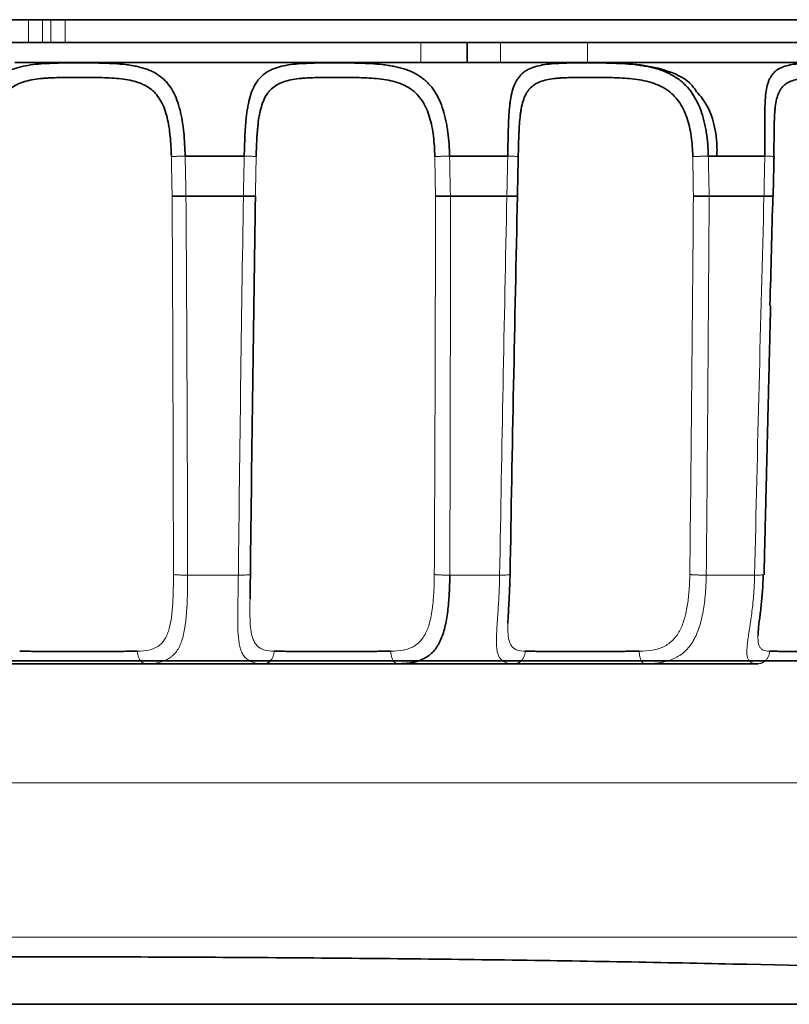
# Model space of a CAD drawing. Units: millimetres. Extents: x 71 to 1044, y 134 to 714.
# Drawn here: x 804 to 809, y 497 to 505 of the extents above; entities that cross this region are included whole.
import ezdxf

# ---------------------------------------------------------------- set-up
doc = ezdxf.new("R2010")
doc.units = ezdxf.units.MM
doc.layers.add('1', color=7, linetype='Continuous', true_color=0xffffff)

msp = doc.modelspace()

# ---------------------------------------------------------------- linework, layer by layer
at = {"layer": '1', "color": 155, "linetype": 'Continuous', "lineweight": 35, "true_color": 0x4c7299}
for p, q in [((795.0695, 504.531), (812.0696, 504.531)), ((803.671, 504.3595), (803.471, 504.3595)), ((803.7771, 504.3595), (803.671, 504.3595)), ((803.8394, 504.3595), (803.7771, 504.3595)), ((803.9455, 504.3595), (803.8394, 504.3595)), ((812.2409, 504.3595), (803.9455, 504.3595)), ((806.9595, 504.2095), (806.9595, 504.3595)), ((803.5696, 504.2095), (812.3919, 504.2095)), ((805.2885, 503.5094), (804.8454, 503.5094)), ((807.2623, 503.5094), (806.8265, 503.5094)), ((809.1881, 503.5094), (808.7651, 503.5094)), ((805.282, 503.2095), (804.8518, 503.2095)), ((807.256, 503.2095), (806.8328, 503.2095)), ((809.1819, 503.2095), (808.7713, 503.2095)), ((812.3804, 499.731), (794.7587, 499.731)), ((803.5407, 499.7095), (804.549, 499.7095)), ((805.439, 499.7095), (804.549, 499.7095)), ((805.439, 499.7095), (806.4374, 499.7095)), ((807.3129, 499.7095), (806.4374, 499.7095)), ((807.3129, 499.7095), (808.2884, 499.7095)), ((809.138, 499.7095), (808.2884, 499.7095)), ((813.0696, 497.1596), (794.0696, 497.1596))]:
    msp.add_line(p, q, dxfattribs=at)
at = {"layer": '1', "color": 155, "linetype": 'Continuous', "lineweight": 18, "true_color": 0x4c7299}
for p, q in [((803.671, 504.531), (803.671, 504.3595)), ((803.7771, 504.3595), (803.7771, 504.531)), ((803.8394, 504.531), (803.8394, 504.3595)), ((803.9455, 504.3595), (803.9455, 504.531)), ((806.6116, 504.3595), (806.6116, 504.2095)), ((805.2441, 500.3729), (804.8643, 500.3729)), ((807.2018, 500.3729), (806.8281, 500.3729)), ((809.112, 500.3729), (808.7495, 500.3729)), ((1038.2018, 498.818), (790.5371, 498.818)), ((1038.2018, 497.6622), (790.5371, 497.6622))]:
    msp.add_line(p, q, dxfattribs=at)
for points in [[(807.2081, 504.2095), (807.2084, 504.2595), (807.2088, 504.3095), (807.2091, 504.3596)], [(807.86, 504.2095), (807.8603, 504.2595), (807.8606, 504.3095), (807.8608, 504.3595)], [(804.7478, 503.2102), (804.753, 502.2659), (804.7563, 501.3215), (804.7578, 500.3772)], [(804.8518, 503.2095), (804.8581, 502.264), (804.8622, 501.3185), (804.8643, 500.3729)], [(805.2441, 500.3729), (805.2547, 501.3185), (805.2673, 502.264), (805.282, 503.2095)], [(806.7211, 503.2102), (806.72, 502.2659), (806.7171, 501.3215), (806.7124, 500.3772)], [(806.8328, 503.2095), (806.8333, 502.264), (806.8317, 501.3185), (806.8281, 500.3729)], [(807.2018, 500.3729), (807.2178, 501.3185), (807.2359, 502.264), (807.256, 503.2095)], [(808.6532, 503.2102), (808.6459, 502.2659), (808.6369, 501.3215), (808.6262, 500.3772)], [(808.7713, 503.2095), (808.766, 502.264), (808.7587, 501.3185), (808.7495, 500.3729)], [(809.112, 500.3729), (809.1334, 501.3185), (809.1566, 502.264), (809.182, 503.2095)]]:
    msp.add_open_spline(points, degree=3, dxfattribs=at)
at = {"layer": '1', "color": 155, "linetype": 'Continuous', "lineweight": 35, "true_color": 0x4c7299}
for points, knots in [([(803.2922, 503.5094), (803.2925, 503.5247), (803.2929, 503.54), (803.2939, 503.5702), (803.2946, 503.5853), (803.2968, 503.6302), (803.2988, 503.6597), (803.3026, 503.7034), (803.3041, 503.7179), (803.3073, 503.7467), (803.3091, 503.7609), (803.3151, 503.8026), (803.3198, 503.8295), (803.3283, 503.8682), (803.3314, 503.8809), (803.3382, 503.9057), (803.3418, 503.9179), (803.3536, 503.9532), (803.3626, 503.9751), (803.3831, 504.016), (803.3947, 504.0349), (803.4143, 504.061), (803.4213, 504.0693), (803.4358, 504.085), (803.4586, 504.1071), (803.4845, 504.1253), (803.5127, 504.1413), (803.5224, 504.1462), (803.5427, 504.1554), (803.5531, 504.1596), (803.6066, 504.1786), (803.6538, 504.1883), (803.7319, 504.1978), (803.7591, 504.2002), (803.8144, 504.2037), (803.8709, 504.2061), (803.9297, 504.2071), (803.9747, 504.2076), (803.9899, 504.2077), (804.0202, 504.2079), (804.0354, 504.2079), (804.0812, 504.2079), (804.1116, 504.2078), (804.1568, 504.2073), (804.1718, 504.2071), (804.2018, 504.2065), (804.2167, 504.2062), (804.2611, 504.2049), (804.29, 504.2037), (804.3463, 504.2002), (804.3737, 504.1978), (804.4139, 504.1931), (804.4272, 504.1913), (804.4531, 504.1871), (804.4658, 504.1848), (804.503, 504.1771), (804.5266, 504.1709), (804.5604, 504.1594), (804.5713, 504.1552), (804.5928, 504.146), (804.6031, 504.141), (804.633, 504.125), (804.6515, 504.1128), (804.6771, 504.0919), (804.6853, 504.0845), (804.7011, 504.0688), (804.7086, 504.0605), (804.73, 504.0344), (804.7427, 504.0155), (804.7653, 503.9746), (804.7753, 503.9525), (804.7931, 503.9052), (804.8006, 503.8804), (804.8135, 503.8289), (804.819, 503.8022), (804.8259, 503.7605), (804.8279, 503.7464), (804.8317, 503.7176), (804.8334, 503.7031), (804.8379, 503.6593), (804.8425, 503.6003), (804.8448, 503.5399), (804.8454, 503.5094)], [0, 0, 0, 0, 0.015625, 0.015625, 0.03125, 0.03125, 0.0625, 0.0625, 0.078125, 0.078125, 0.09375, 0.09375, 0.125, 0.125, 0.140625, 0.140625, 0.15625, 0.15625, 0.1875, 0.1875, 0.21875, 0.21875, 0.234375, 0.234375, 0.25, 0.28125, 0.28125, 0.296875, 0.296875, 0.3125, 0.3125, 0.375, 0.375, 0.40625, 0.40625, 0.4375, 0.46875, 0.46875, 0.484375, 0.484375, 0.5, 0.5, 0.53125, 0.53125, 0.546875, 0.546875, 0.5625, 0.5625, 0.59375, 0.59375, 0.625, 0.625, 0.640625, 0.640625, 0.65625, 0.65625, 0.6875, 0.6875, 0.703125, 0.703125, 0.71875, 0.71875, 0.75, 0.75, 0.765625, 0.765625, 0.78125, 0.78125, 0.8125, 0.8125, 0.84375, 0.84375, 0.875, 0.875, 0.90625, 0.90625, 0.921875, 0.921875, 0.9375, 0.9375, 0.96875, 1, 1, 1, 1]), ([(805.2885, 503.5094), (805.2888, 503.5247), (805.2891, 503.54), (805.2899, 503.5702), (805.2904, 503.5853), (805.292, 503.6301), (805.2932, 503.6597), (805.2958, 503.7034), (805.2967, 503.7179), (805.2989, 503.7467), (805.3, 503.7609), (805.304, 503.8026), (805.3072, 503.8294), (805.3132, 503.8682), (805.3154, 503.8809), (805.3202, 503.9057), (805.3229, 503.9179), (805.3316, 503.9532), (805.3384, 503.9751), (805.3543, 504.016), (805.3635, 504.0349), (805.3794, 504.061), (805.3851, 504.0693), (805.3971, 504.085), (805.416, 504.1071), (805.438, 504.1253), (805.4623, 504.1413), (805.4709, 504.1462), (805.4886, 504.1554), (805.4978, 504.1596), (805.5452, 504.1786), (805.588, 504.1883), (805.6603, 504.1978), (805.6858, 504.2002), (805.7379, 504.2037), (805.7916, 504.2061), (805.8485, 504.2071), (805.8924, 504.2076), (805.9072, 504.2077), (805.937, 504.2079), (805.9521, 504.2079), (805.9974, 504.2079), (806.0277, 504.2078), (806.0731, 504.2073), (806.0883, 504.2071), (806.1187, 504.2065), (806.1339, 504.2062), (806.1792, 504.2049), (806.2088, 504.2037), (806.2672, 504.2002), (806.2959, 504.1978), (806.3382, 504.1931), (806.3522, 504.1913), (806.3797, 504.1871), (806.3932, 504.1848), (806.433, 504.1771), (806.4585, 504.1709), (806.4952, 504.1594), (806.5073, 504.1552), (806.5308, 504.146), (806.5422, 504.141), (806.5754, 504.125), (806.596, 504.1128), (806.625, 504.0919), (806.6344, 504.0845), (806.6524, 504.0688), (806.6611, 504.0605), (806.6858, 504.0344), (806.7006, 504.0155), (806.7275, 503.9746), (806.7395, 503.9525), (806.761, 503.9052), (806.7703, 503.8804), (806.7864, 503.8289), (806.7932, 503.8022), (806.8019, 503.7605), (806.8046, 503.7464), (806.8094, 503.7176), (806.8116, 503.7031), (806.8174, 503.6593), (806.8232, 503.6003), (806.8259, 503.5399), (806.8265, 503.5094)], [0, 0, 0, 0, 0.015625, 0.015625, 0.03125, 0.03125, 0.0625, 0.0625, 0.078125, 0.078125, 0.09375, 0.09375, 0.125, 0.125, 0.140625, 0.140625, 0.15625, 0.15625, 0.1875, 0.1875, 0.21875, 0.21875, 0.234375, 0.234375, 0.25, 0.28125, 0.28125, 0.296875, 0.296875, 0.3125, 0.3125, 0.375, 0.375, 0.40625, 0.40625, 0.4375, 0.46875, 0.46875, 0.484375, 0.484375, 0.5, 0.5, 0.53125, 0.53125, 0.546875, 0.546875, 0.5625, 0.5625, 0.59375, 0.59375, 0.625, 0.625, 0.640625, 0.640625, 0.65625, 0.65625, 0.6875, 0.6875, 0.703125, 0.703125, 0.71875, 0.71875, 0.75, 0.75, 0.765625, 0.765625, 0.78125, 0.78125, 0.8125, 0.8125, 0.84375, 0.84375, 0.875, 0.875, 0.90625, 0.90625, 0.921875, 0.921875, 0.9375, 0.9375, 0.96875, 1, 1, 1, 1]), ([(807.2623, 503.5094), (807.2626, 503.5247), (807.2629, 503.54), (807.2635, 503.5702), (807.2638, 503.5853), (807.2646, 503.6301), (807.2652, 503.6597), (807.2664, 503.7034), (807.2668, 503.7179), (807.2678, 503.7467), (807.2684, 503.7609), (807.2703, 503.8026), (807.272, 503.8294), (807.2753, 503.8682), (807.2766, 503.8809), (807.2795, 503.9057), (807.2811, 503.9179), (807.2867, 503.9532), (807.2912, 503.9751), (807.3023, 504.016), (807.3089, 504.0349), (807.3208, 504.061), (807.3252, 504.0693), (807.3344, 504.085), (807.3493, 504.1071), (807.3672, 504.1253), (807.3874, 504.1413), (807.3945, 504.1462), (807.4095, 504.1554), (807.4173, 504.1596), (807.4581, 504.1786), (807.4959, 504.1883), (807.5615, 504.1978), (807.5848, 504.2002), (807.6332, 504.2037), (807.6834, 504.2061), (807.7376, 504.2071), (807.7798, 504.2076), (807.7941, 504.2077), (807.823, 504.2079), (807.8376, 504.2079), (807.8819, 504.2079), (807.9117, 504.2078), (807.9568, 504.2073), (807.972, 504.2071), (808.0023, 504.2065), (808.0176, 504.2062), (808.0632, 504.2049), (808.0933, 504.2037), (808.153, 504.2002), (808.1825, 504.1978), (808.2263, 504.1931), (808.2409, 504.1913), (808.2697, 504.1871), (808.2838, 504.1848), (808.3257, 504.1771), (808.3527, 504.1709), (808.392, 504.1594), (808.4049, 504.1552), (808.4302, 504.146), (808.4425, 504.141), (808.4785, 504.125), (808.5012, 504.1128), (808.5331, 504.0919), (808.5435, 504.0845), (808.5635, 504.0688), (808.5732, 504.0605), (808.601, 504.0344), (808.6178, 504.0155), (808.6485, 503.9746), (808.6623, 503.9525), (808.6874, 503.9052), (808.6983, 503.8804), (808.7173, 503.8289), (808.7254, 503.8022), (808.7359, 503.7605), (808.7391, 503.7464), (808.7449, 503.7176), (808.7475, 503.7031), (808.7545, 503.6593), (808.7615, 503.6003), (808.7645, 503.5399), (808.7651, 503.5094)], [0, 0, 0, 0, 0.015625, 0.015625, 0.03125, 0.03125, 0.0625, 0.0625, 0.078125, 0.078125, 0.09375, 0.09375, 0.125, 0.125, 0.140625, 0.140625, 0.15625, 0.15625, 0.1875, 0.1875, 0.21875, 0.21875, 0.234375, 0.234375, 0.25, 0.28125, 0.28125, 0.296875, 0.296875, 0.3125, 0.3125, 0.375, 0.375, 0.40625, 0.40625, 0.4375, 0.46875, 0.46875, 0.484375, 0.484375, 0.5, 0.5, 0.53125, 0.53125, 0.546875, 0.546875, 0.5625, 0.5625, 0.59375, 0.59375, 0.625, 0.625, 0.640625, 0.640625, 0.65625, 0.65625, 0.6875, 0.6875, 0.703125, 0.703125, 0.71875, 0.71875, 0.75, 0.75, 0.765625, 0.765625, 0.78125, 0.78125, 0.8125, 0.8125, 0.84375, 0.84375, 0.875, 0.875, 0.90625, 0.90625, 0.921875, 0.921875, 0.9375, 0.9375, 0.96875, 1, 1, 1, 1]), ([(808.6752, 503.9937), (808.6658, 504.0093), (808.6154, 504.0806), (808.4691, 504.1523), (808.2592, 504.1971), (808.1102, 504.2059), (808.0336, 504.2042)], [0, 0, 0, 0, 0.079831, 0.390459, 0.696958, 1, 1, 1, 1]), ([(809.1881, 503.5094), (809.1884, 503.5247), (809.1886, 503.54), (809.1889, 503.5702), (809.189, 503.5853), (809.1892, 503.6301), (809.1891, 503.6597), (809.1888, 503.7034), (809.1888, 503.7179), (809.1886, 503.7467), (809.1885, 503.7609), (809.1884, 503.8026), (809.1885, 503.8294), (809.1892, 503.8682), (809.1895, 503.8809), (809.1904, 503.9057), (809.191, 503.9179), (809.1932, 503.9532), (809.1954, 503.9751), (809.2016, 504.016), (809.2055, 504.0349), (809.2134, 504.061), (809.2163, 504.0693), (809.2227, 504.085), (809.2333, 504.1071), (809.2468, 504.1253), (809.2626, 504.1413), (809.2683, 504.1462), (809.2803, 504.1554), (809.2867, 504.1596), (809.3203, 504.1786), (809.3526, 504.1883), (809.4106, 504.1978), (809.4315, 504.2002), (809.4754, 504.2037), (809.5216, 504.2061), (809.5724, 504.2071), (809.6123, 504.2076), (809.6259, 504.2077), (809.6535, 504.2079), (809.6675, 504.2079), (809.7102, 504.2079), (809.7392, 504.2078), (809.7834, 504.2073), (809.7982, 504.2071), (809.8282, 504.2065), (809.8433, 504.2062), (809.8887, 504.2049), (809.9188, 504.2037), (809.979, 504.2002), (810.009, 504.1978), (810.0538, 504.1931), (810.0688, 504.1913), (810.0984, 504.1871), (810.113, 504.1848), (810.1564, 504.1771), (810.1846, 504.1709), (810.2259, 504.1594), (810.2394, 504.1552), (810.2662, 504.146), (810.2793, 504.141), (810.3177, 504.125), (810.342, 504.1128), (810.3765, 504.0919), (810.3878, 504.0845), (810.4096, 504.0688), (810.4202, 504.0605), (810.4506, 504.0344), (810.4692, 504.0155), (810.5033, 503.9746), (810.5188, 503.9525), (810.547, 503.9052), (810.5594, 503.8804), (810.5811, 503.8289), (810.5905, 503.8022), (810.6025, 503.7605), (810.6062, 503.7464), (810.6129, 503.7176), (810.6159, 503.7031), (810.624, 503.6593), (810.628, 503.6298), (810.6338, 503.5701), (810.6355, 503.5399), (810.636, 503.5094)], [0, 0, 0, 0, 0.015625, 0.015625, 0.03125, 0.03125, 0.0625, 0.0625, 0.078125, 0.078125, 0.09375, 0.09375, 0.125, 0.125, 0.140625, 0.140625, 0.15625, 0.15625, 0.1875, 0.1875, 0.21875, 0.21875, 0.234375, 0.234375, 0.25, 0.28125, 0.28125, 0.296875, 0.296875, 0.3125, 0.3125, 0.375, 0.375, 0.40625, 0.40625, 0.4375, 0.46875, 0.46875, 0.484375, 0.484375, 0.5, 0.5, 0.53125, 0.53125, 0.546875, 0.546875, 0.5625, 0.5625, 0.59375, 0.59375, 0.625, 0.625, 0.640625, 0.640625, 0.65625, 0.65625, 0.6875, 0.6875, 0.703125, 0.703125, 0.71875, 0.71875, 0.75, 0.75, 0.765625, 0.765625, 0.78125, 0.78125, 0.8125, 0.8125, 0.84375, 0.84375, 0.875, 0.875, 0.90625, 0.90625, 0.921875, 0.921875, 0.9375, 0.9375, 0.96875, 0.96875, 1, 1, 1, 1]), ([(803.391, 503.5072), (803.3915, 503.5327), (803.3924, 503.5581), (803.3949, 503.6083), (803.3966, 503.6332), (803.3998, 503.6701), (803.4011, 503.6824), (803.4038, 503.7068), (803.4053, 503.7189), (803.4104, 503.7546), (803.4144, 503.7776), (803.4218, 503.8111), (803.4245, 503.8221), (803.4304, 503.8436), (803.4336, 503.8542), (803.4441, 503.8851), (803.4521, 503.9043), (803.4706, 503.9401), (803.4811, 503.9567), (803.4992, 503.9795), (803.5056, 503.9867), (803.5189, 504.0003), (803.5399, 504.0193), (803.5638, 504.0347), (803.5897, 504.048), (803.5987, 504.0521), (803.6171, 504.0596), (803.6266, 504.0629), (803.6748, 504.0781), (803.7168, 504.0854), (803.7734, 504.0912), (803.7849, 504.0922), (803.8083, 504.094), (803.82, 504.0947), (803.8555, 504.0966), (803.8794, 504.0974), (803.9521, 504.0991), (804.0018, 504.0994), (804.0781, 504.0994), (804.1034, 504.0993), (804.1539, 504.0989), (804.1791, 504.0986), (804.2539, 504.0968), (804.3021, 504.0947), (804.3717, 504.0877), (804.3946, 504.0846), (804.4384, 504.0766), (804.4594, 504.0717), (804.4896, 504.0625), (804.4995, 504.0591), (804.5188, 504.0516), (804.5282, 504.0475), (804.5553, 504.0341), (804.5721, 504.0237), (804.5953, 504.0058), (804.6028, 503.9994), (804.617, 503.9858), (804.6239, 503.9785), (804.6432, 503.9557), (804.6545, 503.9392), (804.6746, 503.9033), (804.6833, 503.884), (804.6987, 503.8427), (804.7051, 503.8212), (804.7161, 503.7768), (804.7206, 503.7538), (804.7282, 503.7064), (804.7313, 503.6819), (804.7387, 503.6081), (804.7413, 503.558), (804.7423, 503.5072)], [0, 0, 0, 0, 0.03125, 0.03125, 0.0625, 0.0625, 0.078125, 0.078125, 0.09375, 0.09375, 0.125, 0.125, 0.140625, 0.140625, 0.15625, 0.15625, 0.1875, 0.1875, 0.21875, 0.21875, 0.234375, 0.234375, 0.25, 0.28125, 0.28125, 0.296875, 0.296875, 0.3125, 0.3125, 0.375, 0.375, 0.390625, 0.390625, 0.40625, 0.40625, 0.4375, 0.4375, 0.5, 0.5, 0.53125, 0.53125, 0.5625, 0.5625, 0.625, 0.625, 0.65625, 0.65625, 0.6875, 0.6875, 0.703125, 0.703125, 0.71875, 0.71875, 0.75, 0.75, 0.765625, 0.765625, 0.78125, 0.78125, 0.8125, 0.8125, 0.84375, 0.84375, 0.875, 0.875, 0.90625, 0.90625, 0.9375, 0.9375, 1, 1, 1, 1]), ([(805.3779, 503.5072), (805.3785, 503.5327), (805.3792, 503.5581), (805.3811, 503.6083), (805.3823, 503.6332), (805.3846, 503.6701), (805.3855, 503.6824), (805.3875, 503.7068), (805.3886, 503.7189), (805.3922, 503.7546), (805.3951, 503.7776), (805.4006, 503.8111), (805.4027, 503.8221), (805.4071, 503.8436), (805.4096, 503.8542), (805.4177, 503.8851), (805.4241, 503.9043), (805.439, 503.9401), (805.4476, 503.9567), (805.4628, 503.9795), (805.4682, 503.9867), (805.4796, 504.0003), (805.4975, 504.0193), (805.5184, 504.0347), (805.5413, 504.048), (805.5494, 504.0521), (805.5659, 504.0596), (805.5744, 504.0629), (805.6181, 504.0781), (805.6568, 504.0854), (805.7098, 504.0912), (805.7207, 504.0922), (805.7427, 504.094), (805.7539, 504.0947), (805.7877, 504.0966), (805.8106, 504.0974), (805.8808, 504.0991), (805.9293, 504.0994), (806.0049, 504.0994), (806.0301, 504.0993), (806.0807, 504.0989), (806.1061, 504.0986), (806.1821, 504.0968), (806.2316, 504.0947), (806.3041, 504.0877), (806.3281, 504.0846), (806.3743, 504.0766), (806.3967, 504.0717), (806.4291, 504.0625), (806.4397, 504.0591), (806.4606, 504.0516), (806.4708, 504.0475), (806.5004, 504.0341), (806.5188, 504.0237), (806.5446, 504.0058), (806.5529, 503.9994), (806.5689, 503.9858), (806.5766, 503.9785), (806.5985, 503.9557), (806.6114, 503.9392), (806.6347, 503.9033), (806.6449, 503.884), (806.6631, 503.8427), (806.6708, 503.8212), (806.6841, 503.7768), (806.6896, 503.7538), (806.699, 503.7064), (806.7028, 503.6819), (806.7119, 503.6081), (806.715, 503.558), (806.716, 503.5072)], [0, 0, 0, 0, 0.03125, 0.03125, 0.0625, 0.0625, 0.078125, 0.078125, 0.09375, 0.09375, 0.125, 0.125, 0.140625, 0.140625, 0.15625, 0.15625, 0.1875, 0.1875, 0.21875, 0.21875, 0.234375, 0.234375, 0.25, 0.28125, 0.28125, 0.296875, 0.296875, 0.3125, 0.3125, 0.375, 0.375, 0.390625, 0.390625, 0.40625, 0.40625, 0.4375, 0.4375, 0.5, 0.5, 0.53125, 0.53125, 0.5625, 0.5625, 0.625, 0.625, 0.65625, 0.65625, 0.6875, 0.6875, 0.703125, 0.703125, 0.71875, 0.71875, 0.75, 0.75, 0.765625, 0.765625, 0.78125, 0.78125, 0.8125, 0.8125, 0.84375, 0.84375, 0.875, 0.875, 0.90625, 0.90625, 0.9375, 0.9375, 1, 1, 1, 1]), ([(807.3412, 503.5072), (807.3418, 503.5327), (807.3424, 503.5581), (807.3437, 503.6083), (807.3444, 503.6332), (807.3458, 503.6701), (807.3463, 503.6824), (807.3474, 503.7068), (807.3481, 503.7189), (807.3502, 503.7546), (807.352, 503.7776), (807.3556, 503.8111), (807.3569, 503.8221), (807.3599, 503.8436), (807.3616, 503.8542), (807.3673, 503.8851), (807.3719, 503.9043), (807.3831, 503.9401), (807.3897, 503.9567), (807.4017, 503.9795), (807.4061, 503.9867), (807.4153, 504.0003), (807.43, 504.0193), (807.4476, 504.0347), (807.4673, 504.048), (807.4742, 504.0521), (807.4886, 504.0596), (807.4961, 504.0629), (807.5346, 504.0781), (807.5695, 504.0854), (807.6184, 504.0912), (807.6284, 504.0922), (807.6489, 504.094), (807.6593, 504.0947), (807.6909, 504.0966), (807.7126, 504.0974), (807.7793, 504.0991), (807.8261, 504.0994), (807.8999, 504.0994), (807.9247, 504.0993), (807.9748, 504.0989), (808.0001, 504.0986), (808.0762, 504.0968), (808.1264, 504.0947), (808.2009, 504.0877), (808.2256, 504.0846), (808.2737, 504.0766), (808.2972, 504.0717), (808.3313, 504.0625), (808.3426, 504.0591), (808.3647, 504.0516), (808.3756, 504.0475), (808.4072, 504.0341), (808.4271, 504.0237), (808.4551, 504.0058), (808.4642, 503.9994), (808.4817, 503.9858), (808.4902, 503.9785), (808.5143, 503.9557), (808.5287, 503.9392), (808.5548, 503.9033), (808.5665, 503.884), (808.5873, 503.8427), (808.5961, 503.8212), (808.6115, 503.7768), (808.618, 503.7538), (808.629, 503.7064), (808.6335, 503.6819), (808.6442, 503.6081), (808.6478, 503.558), (808.6486, 503.5072)], [0, 0, 0, 0, 0.03125, 0.03125, 0.0625, 0.0625, 0.078125, 0.078125, 0.09375, 0.09375, 0.125, 0.125, 0.140625, 0.140625, 0.15625, 0.15625, 0.1875, 0.1875, 0.21875, 0.21875, 0.234375, 0.234375, 0.25, 0.28125, 0.28125, 0.296875, 0.296875, 0.3125, 0.3125, 0.375, 0.375, 0.390625, 0.390625, 0.40625, 0.40625, 0.4375, 0.4375, 0.5, 0.5, 0.53125, 0.53125, 0.5625, 0.5625, 0.625, 0.625, 0.65625, 0.65625, 0.6875, 0.6875, 0.703125, 0.703125, 0.71875, 0.71875, 0.75, 0.75, 0.765625, 0.765625, 0.78125, 0.78125, 0.8125, 0.8125, 0.84375, 0.84375, 0.875, 0.875, 0.90625, 0.90625, 0.9375, 0.9375, 1, 1, 1, 1]), ([(809.2554, 503.5072), (809.2559, 503.5327), (809.2564, 503.5581), (809.2571, 503.6083), (809.2573, 503.6332), (809.2577, 503.6701), (809.2578, 503.6824), (809.2581, 503.7068), (809.2583, 503.7189), (809.259, 503.7546), (809.2596, 503.7776), (809.2612, 503.8111), (809.2618, 503.8221), (809.2633, 503.8436), (809.2642, 503.8542), (809.2673, 503.8851), (809.2701, 503.9043), (809.2774, 503.9401), (809.282, 503.9567), (809.2907, 503.9795), (809.2939, 503.9867), (809.3009, 504.0003), (809.3122, 504.0193), (809.3263, 504.0347), (809.3424, 504.048), (809.3482, 504.0521), (809.3602, 504.0596), (809.3666, 504.0629), (809.3995, 504.0781), (809.4301, 504.0854), (809.4741, 504.0912), (809.4832, 504.0922), (809.5019, 504.094), (809.5114, 504.0947), (809.5404, 504.0966), (809.5605, 504.0974), (809.623, 504.0991), (809.6674, 504.0994), (809.7385, 504.0994), (809.7625, 504.0993), (809.8114, 504.0989), (809.8363, 504.0986), (809.9115, 504.0968), (809.9618, 504.0947), (810.0372, 504.0877), (810.0625, 504.0846), (810.1118, 504.0766), (810.136, 504.0717), (810.1715, 504.0625), (810.1832, 504.0591), (810.2063, 504.0516), (810.2177, 504.0475), (810.251, 504.0341), (810.272, 504.0237), (810.3019, 504.0058), (810.3116, 503.9994), (810.3304, 503.9858), (810.3396, 503.9785), (810.3656, 503.9557), (810.3814, 503.9392), (810.41, 503.9033), (810.4229, 503.884), (810.446, 503.8427), (810.4559, 503.8212), (810.4732, 503.7768), (810.4805, 503.7538), (810.493, 503.7064), (810.4981, 503.6819), (810.5103, 503.6081), (810.5143, 503.558), (810.5151, 503.5072)], [0, 0, 0, 0, 0.03125, 0.03125, 0.0625, 0.0625, 0.078125, 0.078125, 0.09375, 0.09375, 0.125, 0.125, 0.140625, 0.140625, 0.15625, 0.15625, 0.1875, 0.1875, 0.21875, 0.21875, 0.234375, 0.234375, 0.25, 0.28125, 0.28125, 0.296875, 0.296875, 0.3125, 0.3125, 0.375, 0.375, 0.390625, 0.390625, 0.40625, 0.40625, 0.4375, 0.4375, 0.5, 0.5, 0.53125, 0.53125, 0.5625, 0.5625, 0.625, 0.625, 0.65625, 0.65625, 0.6875, 0.6875, 0.703125, 0.703125, 0.71875, 0.71875, 0.75, 0.75, 0.765625, 0.765625, 0.78125, 0.78125, 0.8125, 0.8125, 0.84375, 0.84375, 0.875, 0.875, 0.90625, 0.90625, 0.9375, 0.9375, 1, 1, 1, 1]), ([(808.8289, 503.5127), (808.8311, 503.5525), (808.8289, 503.6785), (808.7851, 503.8553), (808.7093, 503.9582), (808.6752, 503.9937)], [0, 0, 0, 0, 0.215768, 0.705189, 1, 1, 1, 1]), ([(807.3349, 503.2102), (807.3358, 503.2589), (807.3369, 503.3077), (807.339, 503.4067), (807.3401, 503.4569), (807.3412, 503.5072)], [0, 0, 0, 0, 0.492588, 0.492588, 1, 1, 1, 1]), ([(804.8518, 503.2095), (804.846, 503.2094), (804.8403, 503.2094), (804.8288, 503.2093), (804.823, 503.2092), (804.8119, 503.2091), (804.8065, 503.2091), (804.7961, 503.2091), (804.7911, 503.2091), (804.7817, 503.2092), (804.7773, 503.2092), (804.7692, 503.2094), (804.7655, 503.2094), (804.7589, 503.2096), (804.7561, 503.2097), (804.7525, 503.2099), (804.7514, 503.2099), (804.7494, 503.21), (804.7486, 503.2101), (804.7478, 503.2102)], [0, 0, 0, 0, 0.125, 0.125, 0.25, 0.25, 0.375, 0.375, 0.5, 0.5, 0.625, 0.625, 0.75, 0.75, 0.875, 0.875, 0.9375, 0.9375, 1, 1, 1, 1]), ([(805.3718, 503.2102), (805.3716, 503.2101), (805.3712, 503.21), (805.3702, 503.2099), (805.3696, 503.2099), (805.3674, 503.2097), (805.3654, 503.2096), (805.3606, 503.2094), (805.3577, 503.2094), (805.3511, 503.2092), (805.3474, 503.2092), (805.3393, 503.2091), (805.3349, 503.2091), (805.3255, 503.2091), (805.3205, 503.2091), (805.3101, 503.2092), (805.3046, 503.2093), (805.2935, 503.2094), (805.2878, 503.2094), (805.282, 503.2095)], [0, 0, 0, 0, 0.0625, 0.0625, 0.125, 0.125, 0.25, 0.25, 0.375, 0.375, 0.5, 0.5, 0.625, 0.625, 0.75, 0.75, 0.875, 0.875, 1, 1, 1, 1]), ([(806.8328, 503.2095), (806.8271, 503.2094), (806.8214, 503.2094), (806.8098, 503.2093), (806.804, 503.2092), (806.7926, 503.2091), (806.787, 503.2091), (806.7761, 503.2091), (806.7708, 503.2091), (806.7607, 503.2092), (806.7559, 503.2092), (806.7469, 503.2094), (806.7427, 503.2094), (806.7351, 503.2096), (806.7317, 503.2097), (806.7272, 503.2099), (806.7258, 503.2099), (806.7233, 503.21), (806.7221, 503.2101), (806.7211, 503.2102)], [0, 0, 0, 0, 0.125, 0.125, 0.25, 0.25, 0.375, 0.375, 0.5, 0.5, 0.625, 0.625, 0.75, 0.75, 0.875, 0.875, 0.9375, 0.9375, 1, 1, 1, 1]), ([(807.3349, 503.2102), (807.3349, 503.2101), (807.3349, 503.21), (807.3346, 503.2099), (807.3343, 503.2099), (807.333, 503.2097), (807.3317, 503.2096), (807.3281, 503.2094), (807.3258, 503.2094), (807.3203, 503.2092), (807.3172, 503.2092), (807.3101, 503.2091), (807.3061, 503.2091), (807.2975, 503.2091), (807.2929, 503.2091), (807.2831, 503.2092), (807.2779, 503.2093), (807.2672, 503.2094), (807.2617, 503.2094), (807.256, 503.2095)], [0, 0, 0, 0, 0.0625, 0.0625, 0.125, 0.125, 0.25, 0.25, 0.375, 0.375, 0.5, 0.5, 0.625, 0.625, 0.75, 0.75, 0.875, 0.875, 1, 1, 1, 1]), ([(808.6532, 503.2102), (808.6545, 503.2101), (808.656, 503.21), (808.6591, 503.2099), (808.6608, 503.2099), (808.6661, 503.2097), (808.67, 503.2096), (808.6785, 503.2094), (808.6832, 503.2094), (808.6929, 503.2092), (808.698, 503.2092), (808.7087, 503.2091), (808.7143, 503.2091), (808.7255, 503.2091), (808.7312, 503.2091), (808.7428, 503.2092), (808.7486, 503.2093), (808.7601, 503.2094), (808.7657, 503.2094), (808.7713, 503.2095)], [0, 0, 0, 0, 0.0625, 0.0625, 0.125, 0.125, 0.25, 0.25, 0.375, 0.375, 0.5, 0.5, 0.625, 0.625, 0.75, 0.75, 0.875, 0.875, 1, 1, 1, 1]), ([(809.2498, 503.2099), (809.2498, 503.2099), (809.2498, 503.2098), (809.2496, 503.2097), (809.2489, 503.2096), (809.2466, 503.2094), (809.2449, 503.2094), (809.2407, 503.2092), (809.2381, 503.2092), (809.232, 503.2091), (809.2286, 503.2091), (809.2209, 503.2091), (809.2168, 503.2091), (809.2077, 503.2092), (809.2029, 503.2093), (809.1927, 503.2094), (809.1874, 503.2094), (809.1819, 503.2095)], [0, 0, 0, 0, 0.028925, 0.028925, 0.16765, 0.16765, 0.306375, 0.306375, 0.4451, 0.4451, 0.583825, 0.583825, 0.72255, 0.72255, 0.861275, 0.861275, 1, 1, 1, 1]), ([(805.3317, 500.1957), (805.332, 500.2176), (805.3324, 500.2399), (805.3331, 500.2815), (805.3334, 500.3005), (805.334, 500.3387), (805.3342, 500.3579), (805.3344, 500.3772)], [0, 0, 0, 0, 0.376656, 0.376656, 0.688328, 0.688328, 1, 1, 1, 1]), ([(806.8281, 500.3729), (806.828, 500.3493), (806.8276, 500.3258), (806.8266, 500.2908), (806.8262, 500.2792), (806.8252, 500.2561), (806.8247, 500.2445), (806.8215, 500.1875), (806.8178, 500.1437), (806.8099, 500.0808), (806.8069, 500.0603), (806.7998, 500.0201), (806.7958, 500.0008), (806.7822, 499.9453), (806.771, 499.9115), (806.7533, 499.8733), (806.7496, 499.8659), (806.7418, 499.8516), (806.7296, 499.831), (806.7065, 499.8006), (806.6847, 499.7804), (806.661, 499.7622), (806.6484, 499.7542), (806.6216, 499.7405), (806.6075, 499.7346), (806.585, 499.7273), (806.5774, 499.7251), (806.5615, 499.7212), (806.5534, 499.7195), (806.5118, 499.712), (806.476, 499.7095), (806.4374, 499.7095)], [0, 0, 0, 0, 0.0625, 0.0625, 0.09375, 0.09375, 0.125, 0.125, 0.25, 0.25, 0.3125, 0.3125, 0.375, 0.375, 0.5, 0.5, 0.53125, 0.53125, 0.5625, 0.625, 0.6875, 0.6875, 0.75, 0.75, 0.8125, 0.8125, 0.84375, 0.84375, 0.875, 0.875, 1, 1, 1, 1]), ([(807.2635, 500.0136), (807.2639, 500.0259), (807.2644, 500.0385), (807.2657, 500.0676), (807.2666, 500.0843), (807.2685, 500.1183), (807.2696, 500.1356), (807.2726, 500.1886), (807.2746, 500.225), (807.277, 500.2815), (807.2777, 500.3005), (807.2789, 500.3387), (807.2794, 500.3579), (807.2797, 500.3772)], [0, 0, 0, 0, 0.119104, 0.119104, 0.26592, 0.26592, 0.412736, 0.412736, 0.706368, 0.706368, 0.853184, 0.853184, 1, 1, 1, 1]), ([(809.1374, 499.9216), (809.1374, 499.9223), (809.1374, 499.9229), (809.1377, 499.9295), (809.138, 499.9358), (809.1389, 499.9488), (809.1395, 499.9555), (809.1426, 499.9896), (809.1462, 500.0195), (809.151, 500.0596), (809.152, 500.0677), (809.154, 500.0843), (809.155, 500.0928), (809.158, 500.1183), (809.1599, 500.1357), (809.1655, 500.1886), (809.1688, 500.225), (809.1726, 500.2815), (809.1737, 500.3005), (809.1755, 500.3387), (809.1762, 500.3579), (809.1766, 500.3772)], [0, 0, 0, 0, 0.005745, 0.005745, 0.060981, 0.060981, 0.116217, 0.116217, 0.337163, 0.337163, 0.392399, 0.392399, 0.447636, 0.447636, 0.558109, 0.558109, 0.779054, 0.779054, 0.889527, 0.889527, 1, 1, 1, 1])]:
    msp.add_open_spline(points, degree=3, knots=knots, dxfattribs=at)
at = {"layer": '1', "color": 155, "linetype": 'Continuous', "lineweight": 18, "true_color": 0x4c7299}
for points, weights, knots in [([(804.7423, 503.5072), (804.7636, 503.5075), (804.8381, 503.5093), (804.8417, 503.5093), (804.8454, 503.5094)], [0.908004321963, 0.764255270354, 1, 0.985110143631, 0.971734202971], [0.306489, 0.306489, 0.306489, 1.570796, 1.570796, 1.650651, 1.650651, 1.650651]), ([(806.716, 503.5072), (806.7419, 503.5075), (806.8079, 503.509), (806.8173, 503.5092), (806.8265, 503.5094)], [0.885223853697, 0.78545029272, 1, 0.962579272301, 0.934720465271], [3.561752, 3.561752, 3.561752, 4.712389, 4.712389, 4.913078, 4.913078, 4.913078]), ([(808.6486, 503.5072), (808.6774, 503.5075), (808.7354, 503.5087), (808.7506, 503.5091), (808.7651, 503.5094)], [0.868875365535, 0.806184083234, 1, 0.940828527042, 0.905565174772], [0.531355, 0.531355, 0.531355, 1.570796, 1.570796, 1.888135, 1.888135, 1.888135]), ([(809.2559, 503.5072), (809.2559, 503.5072), (809.2559, 503.5072), (809.256, 503.5078), (809.1881, 503.5094)], [0.997173236387, 0.998579731166, 1, 0.771030414595, 0.900055263154], [6.275568, 6.275568, 6.275568, 6.283185, 6.283185, 7.511157, 7.511157, 7.511157]), ([(804.7578, 500.3772), (804.7694, 500.3727), (804.8569, 500.3729), (804.8606, 500.3729), (804.8643, 500.3729)], [0.950925321564, 0.734139031565, 1, 0.984802779806, 0.971182622425], [0.144975, 0.144975, 0.144975, 1.570796, 1.570796, 1.6523, 1.6523, 1.6523]), ([(805.2441, 500.3729), (805.3344, 500.3723), (805.3345, 500.377), (805.3345, 500.3771), (805.3344, 500.3772)], [0.963195813956, 0.726838114685, 1, 0.99226385549, 0.984936378222], [1.676616, 1.676616, 1.676616, 3.141593, 3.141593, 3.183082, 3.183082, 3.183082]), ([(806.7124, 500.3772), (806.7316, 500.3732), (806.8094, 500.3729), (806.8188, 500.3728), (806.8281, 500.3729)], [0.91818382278, 0.756265633613, 1, 0.962247235089, 0.934226831099], [0.263641, 0.263641, 0.263641, 1.570796, 1.570796, 1.773266, 1.773266, 1.773266]), ([(807.2018, 500.3729), (807.2808, 500.3724), (807.2808, 500.3764), (807.2808, 500.3768), (807.2797, 500.3772)], [0.927884015871, 0.749219944149, 1, 0.969420317702, 0.945226013483], [1.796651, 1.796651, 1.796651, 3.141593, 3.141593, 3.305593, 3.305593, 3.305593]), ([(808.6262, 500.3772), (808.6506, 500.3736), (808.7196, 500.373), (808.7349, 500.3728), (808.7495, 500.3729)], [0.892837399838, 0.777704791676, 1, 0.940473078679, 0.905142377238], [0.37862, 0.37862, 0.37862, 1.570796, 1.570796, 1.890041, 1.890041, 1.890041]), ([(809.112, 500.3729), (809.18, 500.3725), (809.1801, 500.3759), (809.1801, 500.3759), (809.1801, 500.3759)], [0.900254358362, 0.770853944491, 1, 0.998862575751, 0.997733985669], [1.912675, 1.912675, 1.912675, 3.141593, 3.141593, 3.147693, 3.147693, 3.147693])]:
    msp.add_rational_spline(points, weights, degree=2, knots=knots, dxfattribs=at)
for points, knots in [([(804.7423, 503.5072), (804.7433, 503.4569), (804.7443, 503.4067), (804.7461, 503.3077), (804.747, 503.2589), (804.7478, 503.2102)], [0, 0, 0, 0, 0.507419, 0.507419, 1, 1, 1, 1]), ([(804.8454, 503.5094), (804.8465, 503.4591), (804.8477, 503.4089), (804.8498, 503.3089), (804.8509, 503.2592), (804.8519, 503.2095)], [0, 0, 0, 0, 0.503005, 0.503005, 1, 1, 1, 1]), ([(805.282, 503.2095), (805.283, 503.2592), (805.284, 503.3089), (805.2862, 503.4089), (805.2873, 503.4591), (805.2885, 503.5094)], [0, 0, 0, 0, 0.497002, 0.497002, 1, 1, 1, 1]), ([(805.3718, 503.2102), (805.3728, 503.2589), (805.3737, 503.3077), (805.3758, 503.4067), (805.3768, 503.4569), (805.3779, 503.5072)], [0, 0, 0, 0, 0.492588, 0.492588, 1, 1, 1, 1]), ([(806.716, 503.5072), (806.7169, 503.4569), (806.7178, 503.4067), (806.7195, 503.3077), (806.7203, 503.2589), (806.7211, 503.2102)], [0, 0, 0, 0, 0.507419, 0.507419, 1, 1, 1, 1]), ([(806.8265, 503.5094), (806.8276, 503.4591), (806.8287, 503.4089), (806.8309, 503.3089), (806.8319, 503.2592), (806.8329, 503.2095)], [0, 0, 0, 0, 0.503005, 0.503005, 1, 1, 1, 1]), ([(807.2559, 503.2095), (807.2569, 503.2592), (807.258, 503.3089), (807.2601, 503.4089), (807.2612, 503.4591), (807.2623, 503.5094)], [0, 0, 0, 0, 0.497002, 0.497002, 1, 1, 1, 1]), ([(808.6486, 503.5072), (808.6495, 503.4569), (808.6503, 503.4067), (808.6518, 503.3077), (808.6525, 503.2589), (808.6532, 503.2102)], [0, 0, 0, 0, 0.507419, 0.507419, 1, 1, 1, 1]), ([(808.7651, 503.5094), (808.7662, 503.4591), (808.7673, 503.4089), (808.7694, 503.3089), (808.7704, 503.2592), (808.7713, 503.2095)], [0, 0, 0, 0, 0.503005, 0.503005, 1, 1, 1, 1]), ([(809.1819, 503.2095), (809.1828, 503.2592), (809.1838, 503.3089), (809.1859, 503.4089), (809.187, 503.4591), (809.1881, 503.5094)], [0, 0, 0, 0, 0.497002, 0.497002, 1, 1, 1, 1]), ([(804.7578, 500.3772), (804.7578, 500.3579), (804.7577, 500.3387), (804.7573, 500.3005), (804.757, 500.2815), (804.7557, 500.225), (804.7544, 500.1886), (804.7511, 500.1356), (804.7498, 500.1183), (804.7466, 500.0843), (804.7447, 500.0676), (804.7379, 500.0194), (804.732, 499.9896), (804.7196, 499.9486), (804.7148, 499.9356), (804.7041, 499.9114), (804.6922, 499.889), (804.6772, 499.8702), (804.6647, 499.8574), (804.6603, 499.8534), (804.6512, 499.8458), (804.6464, 499.8423), (804.6218, 499.8261), (804.5991, 499.8171), (804.5472, 499.8055), (804.5189, 499.8031), (804.4882, 499.8028)], [0, 0, 0, 0, 0.0625, 0.0625, 0.125, 0.125, 0.25, 0.25, 0.3125, 0.3125, 0.375, 0.375, 0.5, 0.5, 0.5625, 0.5625, 0.625, 0.6875, 0.6875, 0.71875, 0.71875, 0.75, 0.75, 0.875, 0.875, 1, 1, 1, 1]), ([(804.8643, 500.3729), (804.8643, 500.3493), (804.8642, 500.3258), (804.8638, 500.2908), (804.8636, 500.2792), (804.8632, 500.2561), (804.863, 500.2446), (804.8615, 500.1875), (804.8596, 500.1437), (804.8551, 500.0808), (804.8534, 500.0603), (804.8502, 500.0302), (804.849, 500.0203), (804.8465, 500.001), (804.8451, 499.9916), (804.8377, 499.9453), (804.8301, 499.9115), (804.8172, 499.8733), (804.8145, 499.8659), (804.8087, 499.8516), (804.7995, 499.831), (804.7816, 499.8006), (804.7641, 499.7804), (804.7496, 499.7667), (804.7446, 499.7625), (804.7341, 499.7545), (804.7178, 499.7434), (804.6998, 499.7346), (804.674, 499.7249), (804.6602, 499.721), (804.6163, 499.712), (804.5842, 499.7095), (804.549, 499.7095)], [0, 0, 0, 0, 0.0625, 0.0625, 0.09375, 0.09375, 0.125, 0.125, 0.25, 0.25, 0.3125, 0.3125, 0.34375, 0.34375, 0.375, 0.375, 0.5, 0.5, 0.53125, 0.53125, 0.5625, 0.625, 0.6875, 0.6875, 0.71875, 0.71875, 0.75, 0.8125, 0.8125, 0.875, 0.875, 1, 1, 1, 1]), ([(805.439, 499.7095), (805.4097, 499.7095), (805.3839, 499.712), (805.35, 499.721), (805.3396, 499.7249), (805.3207, 499.7346), (805.3121, 499.7404), (805.3004, 499.7508), (805.2968, 499.7545), (805.2898, 499.7625), (805.2865, 499.7668), (805.2772, 499.7804), (805.2666, 499.8006), (805.2588, 499.8249), (805.2539, 499.8447), (805.2524, 499.8516), (805.2497, 499.8659), (805.2485, 499.8733), (805.2432, 499.9115), (805.2411, 499.9453), (805.2398, 499.9916), (805.2396, 500.001), (805.2394, 500.0203), (805.2394, 500.0302), (805.2393, 500.0603), (805.2395, 500.0808), (805.2403, 500.1437), (805.2412, 500.1875), (805.2423, 500.2446), (805.2425, 500.2561), (805.2429, 500.2792), (805.2434, 500.3141), (805.2439, 500.3493), (805.2441, 500.3729)], [0, 0, 0, 0, 0.125, 0.125, 0.1875, 0.1875, 0.25, 0.25, 0.28125, 0.28125, 0.3125, 0.3125, 0.375, 0.4375, 0.4375, 0.46875, 0.46875, 0.5, 0.5, 0.625, 0.625, 0.65625, 0.65625, 0.6875, 0.6875, 0.75, 0.75, 0.875, 0.875, 0.90625, 0.90625, 0.9375, 1, 1, 1, 1]), ([(806.7124, 500.3772), (806.7124, 500.3579), (806.7121, 500.3387), (806.7111, 500.3005), (806.7104, 500.2815), (806.7076, 500.225), (806.7049, 500.1886), (806.6992, 500.1357), (806.6969, 500.1183), (806.693, 500.0928), (806.6916, 500.0843), (806.6886, 500.0677), (806.687, 500.0595), (806.6785, 500.0195), (806.6699, 499.9896), (806.656, 499.9555), (806.653, 499.9488), (806.6467, 499.9358), (806.6369, 499.917), (806.618, 499.889), (806.5997, 499.8702), (806.5847, 499.8574), (806.5794, 499.8534), (806.5686, 499.8458), (806.5519, 499.8353), (806.5335, 499.8271), (806.5076, 499.8179), (806.4938, 499.8142), (806.4503, 499.8055), (806.4192, 499.8031), (806.386, 499.8028)], [0, 0, 0, 0, 0.0625, 0.0625, 0.125, 0.125, 0.25, 0.25, 0.3125, 0.3125, 0.34375, 0.34375, 0.375, 0.375, 0.5, 0.5, 0.53125, 0.53125, 0.5625, 0.625, 0.6875, 0.6875, 0.71875, 0.71875, 0.75, 0.8125, 0.8125, 0.875, 0.875, 1, 1, 1, 1]), ([(807.3129, 499.7095), (807.288, 499.7095), (807.2669, 499.712), (807.2402, 499.721), (807.2323, 499.7249), (807.2182, 499.7346), (807.2121, 499.7404), (807.2041, 499.7508), (807.2017, 499.7545), (807.1971, 499.7625), (807.1951, 499.7668), (807.1894, 499.7804), (807.1835, 499.8006), (807.1803, 499.8249), (807.1787, 499.8447), (807.1783, 499.8516), (807.1777, 499.8659), (807.1776, 499.8733), (807.1774, 499.9115), (807.1789, 499.9453), (807.1818, 499.9916), (807.1824, 500.001), (807.1837, 500.0203), (807.1844, 500.0302), (807.1865, 500.0603), (807.188, 500.0808), (807.1923, 500.1437), (807.1951, 500.1875), (807.1978, 500.2446), (807.1983, 500.2561), (807.1993, 500.2792), (807.2005, 500.3141), (807.2014, 500.3493), (807.2018, 500.3729)], [0, 0, 0, 0, 0.125, 0.125, 0.1875, 0.1875, 0.25, 0.25, 0.28125, 0.28125, 0.3125, 0.3125, 0.375, 0.4375, 0.4375, 0.46875, 0.46875, 0.5, 0.5, 0.625, 0.625, 0.65625, 0.65625, 0.6875, 0.6875, 0.75, 0.75, 0.875, 0.875, 0.90625, 0.90625, 0.9375, 1, 1, 1, 1]), ([(808.6262, 500.3772), (808.6259, 500.3579), (808.6254, 500.3387), (808.6238, 500.3005), (808.6228, 500.2815), (808.6186, 500.225), (808.6146, 500.1886), (808.6064, 500.1357), (808.6033, 500.1183), (808.5979, 500.0928), (808.596, 500.0843), (808.592, 500.0677), (808.5898, 500.0595), (808.5785, 500.0195), (808.5674, 499.9896), (808.55, 499.9555), (808.5464, 499.9488), (808.5387, 499.9358), (808.5267, 499.917), (808.504, 499.889), (808.4827, 499.8702), (808.4653, 499.8574), (808.4593, 499.8534), (808.4469, 499.8458), (808.4279, 499.8353), (808.4074, 499.8271), (808.3785, 499.8179), (808.3634, 499.8142), (808.3159, 499.8055), (808.2824, 499.8031), (808.2471, 499.8028)], [0, 0, 0, 0, 0.0625, 0.0625, 0.125, 0.125, 0.25, 0.25, 0.3125, 0.3125, 0.34375, 0.34375, 0.375, 0.375, 0.5, 0.5, 0.53125, 0.53125, 0.5625, 0.625, 0.6875, 0.6875, 0.71875, 0.71875, 0.75, 0.8125, 0.8125, 0.875, 0.875, 1, 1, 1, 1]), ([(808.7495, 500.3729), (808.7492, 500.3493), (808.7486, 500.3258), (808.7469, 500.2908), (808.7463, 500.2792), (808.7448, 500.2561), (808.7439, 500.2445), (808.7391, 500.1875), (808.7337, 500.1437), (808.7224, 500.0808), (808.7181, 500.0603), (808.7084, 500.0201), (808.7029, 500.0008), (808.6847, 499.9453), (808.6702, 499.9115), (808.6479, 499.8733), (808.6432, 499.8659), (808.6335, 499.8516), (808.6184, 499.831), (808.5905, 499.8006), (808.5647, 499.7804), (808.5369, 499.7622), (808.5223, 499.7542), (808.4917, 499.7405), (808.4756, 499.7346), (808.4503, 499.7273), (808.4417, 499.7251), (808.424, 499.7212), (808.415, 499.7195), (808.369, 499.712), (808.3299, 499.7095), (808.2884, 499.7095)], [0, 0, 0, 0, 0.0625, 0.0625, 0.09375, 0.09375, 0.125, 0.125, 0.25, 0.25, 0.3125, 0.3125, 0.375, 0.375, 0.5, 0.5, 0.53125, 0.53125, 0.5625, 0.625, 0.6875, 0.6875, 0.75, 0.75, 0.8125, 0.8125, 0.84375, 0.84375, 0.875, 0.875, 1, 1, 1, 1]), ([(809.138, 499.7095), (809.1179, 499.7095), (809.1017, 499.712), (809.0826, 499.721), (809.0772, 499.7249), (809.0683, 499.7346), (809.0646, 499.7405), (809.059, 499.7542), (809.057, 499.7622), (809.0544, 499.7804), (809.0534, 499.8006), (809.0547, 499.8249), (809.0564, 499.8447), (809.0571, 499.8516), (809.0587, 499.8659), (809.0596, 499.8733), (809.0645, 499.9115), (809.0698, 499.9453), (809.0767, 499.9916), (809.0781, 500.001), (809.0809, 500.0203), (809.0823, 500.0302), (809.0865, 500.0603), (809.0893, 500.0808), (809.0971, 500.1437), (809.1017, 500.1875), (809.106, 500.2445), (809.1068, 500.2561), (809.1083, 500.2792), (809.1103, 500.3141), (809.1115, 500.3493), (809.112, 500.3729)], [0, 0, 0, 0, 0.125, 0.125, 0.1875, 0.1875, 0.25, 0.25, 0.3125, 0.3125, 0.375, 0.4375, 0.4375, 0.46875, 0.46875, 0.5, 0.5, 0.625, 0.625, 0.65625, 0.65625, 0.6875, 0.6875, 0.75, 0.75, 0.875, 0.875, 0.90625, 0.90625, 0.9375, 1, 1, 1, 1]), ([(805.5124, 499.8028), (805.4861, 499.8031), (805.4627, 499.8055), (805.4212, 499.8171), (805.4039, 499.8261), (805.386, 499.8423), (805.3826, 499.8458), (805.3762, 499.8534), (805.3732, 499.8574), (805.3648, 499.8702), (805.3551, 499.889), (805.3482, 499.9114), (805.3424, 499.9356), (805.3401, 499.9486), (805.3345, 499.9896), (805.3326, 500.0194), (805.3312, 500.0676), (805.331, 500.0843), (805.3309, 500.1183), (805.331, 500.1356), (805.3313, 500.1672), (805.3315, 500.1814), (805.3317, 500.1957)], [0, 0, 0, 0, 0.156354, 0.156354, 0.312708, 0.312708, 0.351796, 0.351796, 0.390885, 0.390885, 0.469061, 0.547238, 0.547238, 0.625415, 0.625415, 0.781769, 0.781769, 0.859946, 0.859946, 0.938123, 0.938123, 1, 1, 1, 1]), ([(807.3935, 499.8028), (807.3707, 499.8031), (807.3508, 499.8055), (807.317, 499.8171), (807.3036, 499.8261), (807.2905, 499.8423), (807.2881, 499.8458), (807.2836, 499.8534), (807.2816, 499.8574), (807.276, 499.8702), (807.2701, 499.889), (807.2667, 499.9114), (807.2643, 499.9356), (807.2636, 499.9486), (807.2629, 499.9786), (807.263, 499.9957), (807.2635, 500.0136)], [0, 0, 0, 0, 0.217657, 0.217657, 0.435315, 0.435315, 0.489729, 0.489729, 0.544144, 0.544144, 0.652972, 0.761801, 0.761801, 0.87063, 0.87063, 1, 1, 1, 1]), ([(809.2248, 499.8028), (809.2057, 499.8031), (809.1897, 499.8055), (809.1704, 499.8142), (809.1648, 499.8179), (809.1553, 499.8271), (809.1494, 499.8353), (809.1451, 499.8458), (809.1427, 499.8534), (809.1416, 499.8574), (809.1389, 499.8702), (809.1369, 499.8886), (809.1369, 499.9103), (809.1374, 499.9216)], [0, 0, 0, 0, 0.287853, 0.287853, 0.431779, 0.431779, 0.575705, 0.647668, 0.647668, 0.719632, 0.719632, 0.863558, 1, 1, 1, 1])]:
    msp.add_open_spline(points, degree=3, knots=knots, dxfattribs=at)
for points, weights in [([(805.3779, 503.5072), (805.3684, 503.5076), (805.2885, 503.5094)], [0.955703688607, 0.747931904776, 0.962764019277]), ([(807.3412, 503.5072), (807.3408, 503.5076), (807.2623, 503.5094)], [0.997907264105, 0.750175460554, 0.927586709958]), ([(804.4882, 499.8028), (804.492, 499.7095), (804.549, 499.7095)], [0.973639228271, 0.720940556502, 1]), ([(805.439, 499.7095), (805.5077, 499.7095), (805.5124, 499.8028)], [1, 0.720940556503, 0.973639228269]), ([(806.386, 499.8028), (806.3893, 499.7095), (806.4374, 499.7095)], [0.973639228271, 0.720940556502, 1]), ([(807.3129, 499.7095), (807.3884, 499.7095), (807.3935, 499.8028)], [1, 0.720940556504, 0.973639228268]), ([(808.2471, 499.8028), (808.2497, 499.7095), (808.2884, 499.7095)], [0.973639228273, 0.720940556501, 1]), ([(809.138, 499.7095), (809.2193, 499.7095), (809.2248, 499.8028)], [1, 0.720940516559, 0.973639300608])]:
    msp.add_rational_spline(points, weights, degree=2, dxfattribs=at)
at = {"layer": '1', "color": 155, "linetype": 'Continuous', "lineweight": 35, "true_color": 0x4c7299}
for points, degree in [([(809.2508, 503.2099), (809.2541, 503.3585), (809.2574, 503.5072)], 2), ([(805.3344, 500.3772), (805.3451, 501.3215), (805.3575, 502.2659), (805.3718, 503.2102)], 3), ([(807.2797, 500.3772), (807.2963, 501.3215), (807.3147, 502.2659), (807.3349, 503.2102)], 3), ([(809.2269, 502.3904), (809.234, 502.6637), (809.2414, 502.9369), (809.2488, 503.2102)], 3), ([(809.1826, 500.3759), (809.2072, 501.3826), (809.2318, 502.3894)], 2)]:
    msp.add_open_spline(points, degree=degree, dxfattribs=at)
for points, weights, knots in [([(803.6059, 499.8028), (803.8028, 499.8007), (804.0626, 499.8008), (804.2998, 499.8009), (804.4882, 499.8028)], [0.854741879356, 0.86674619733, 1, 0.876922599194, 0.857282530604], [3.997744, 3.997744, 3.997744, 4.712389, 4.712389, 5.372457, 5.372457, 5.372457]), ([(805.5124, 499.8028), (805.7203, 499.8004), (806.0269, 499.8009), (806.2201, 499.8013), (806.386, 499.8028)], [0.853898557311, 0.84644364408, 1, 0.897406975813, 0.866685391016], [3.888861, 3.888861, 3.888861, 4.712389, 4.712389, 5.262599, 5.262599, 5.262599]), ([(807.3935, 499.8028), (807.6033, 499.8), (807.9592, 499.8011), (808.1098, 499.8016), (808.2471, 499.8028)], [0.858699615081, 0.826100756339, 1, 0.918178651605, 0.882071799984], [3.779761, 3.779761, 3.779761, 4.712389, 4.712389, 5.1512, 5.1512, 5.1512]), ([(809.2248, 499.8028), (809.4261, 499.7996), (809.8342, 499.8014), (809.9433, 499.8019), (810.0473, 499.8028)], [0.869264295166, 0.805586644765, 1, 0.939378333855, 0.903851044569], [3.669744, 3.669744, 3.669744, 4.712389, 4.712389, 5.037505, 5.037505, 5.037505]), ([(813.6692, 497.1596), (813.6696, 497.161), (813.6696, 497.1625), (813.6696, 497.5152), (803.5696, 497.5152), (793.4696, 497.5152), (793.4696, 497.1625), (793.4696, 497.161), (793.4699, 497.1596)], [0.996646261245, 0.998313418699, 1, 0.707106781187, 1, 0.707106781187, 1, 0.998313418687, 0.996646261221], [6.27414, 6.27414, 6.27414, 6.283185, 6.283185, 7.853982, 7.853982, 9.424778, 9.424778, 9.433823, 9.433823, 9.433823])]:
    msp.add_rational_spline(points, weights, degree=2, knots=knots, dxfattribs=at)

doc.saveas('drawing.dxf')
